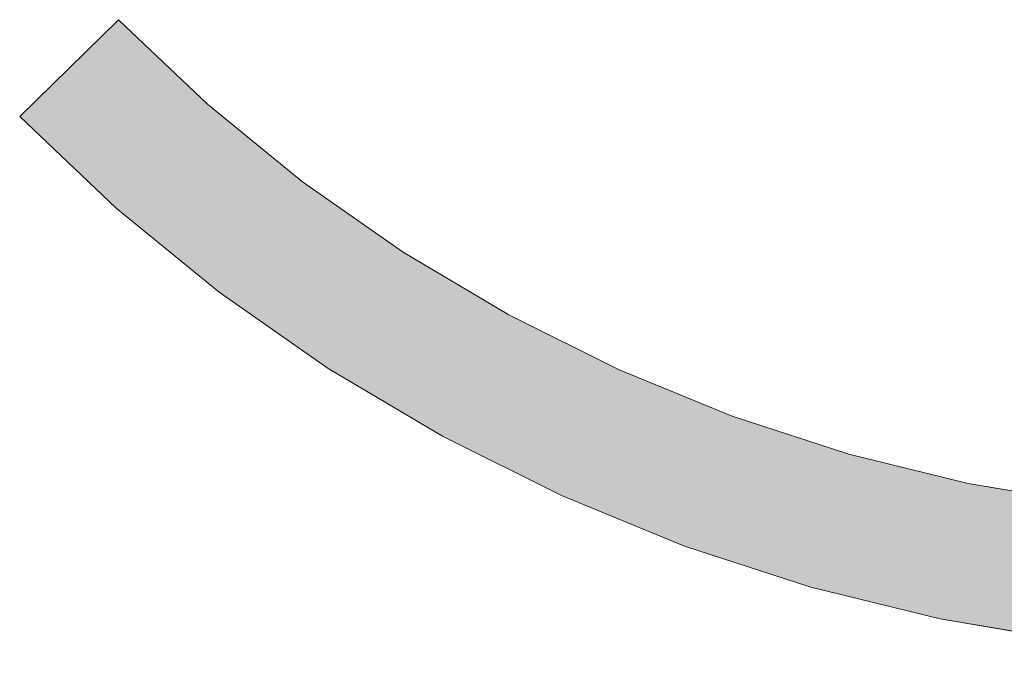
# Model space of a CAD drawing. Extents: x 0 to 420, y 0 to 297.
# Drawn here: x 258 to 259, y 249 to 250 of the extents above; entities that cross this region are included whole.
import ezdxf

# ---------------------------------------------------------------- set-up
doc = ezdxf.new("R2010")
doc.units = 0

msp = doc.modelspace()

# ---------------------------------------------------------------- linework, layer by layer
at = {"color": 7, "lineweight": 5, "ltscale": 0.003249}
msp.add_line((258.27063, 249.8015), (258.17783, 249.71051), dxfattribs=at)
at = {"color": 7, "lineweight": 5, "ltscale": 0.002882}
for p, q in [((258.35431, 249.72221), (258.27063, 249.8015)), ((258.63724, 249.52432), (258.53815, 249.58325)), ((258.74042, 249.47289), (258.63724, 249.52432)), ((258.84711, 249.42921), (258.74042, 249.47289)), ((259.06873, 249.36606), (258.95676, 249.39354))]:
    msp.add_line(p, q, dxfattribs=at)
at = {"color": 7, "lineweight": 5, "ltscale": 0.002883}
for p, q in [((258.44366, 249.64934), (258.35431, 249.72221)), ((258.53815, 249.58325), (258.44366, 249.64934)), ((258.95676, 249.39354), (258.84711, 249.42921)), ((259.18243, 249.34692), (259.06873, 249.36606))]:
    msp.add_line(p, q, dxfattribs=at)
at = {"color": 7, "lineweight": 5, "ltscale": 0.003122}
for p, q in [((258.17783, 249.71051), (258.26849, 249.62462)), ((258.57501, 249.41025), (258.68677, 249.35452))]:
    msp.add_line(p, q, dxfattribs=at)
at = {"color": 7, "lineweight": 5, "ltscale": 0.003123}
for p, q in [((258.26849, 249.62462), (258.3653, 249.54567)), ((258.3653, 249.54567), (258.46765, 249.47408)), ((258.46765, 249.47408), (258.57501, 249.41025)), ((258.68677, 249.35452), (258.80237, 249.30721)), ((258.80237, 249.30721), (258.92114, 249.26855)), ((258.92114, 249.26855), (259.04245, 249.23878)), ((259.04245, 249.23878), (259.16562, 249.21805))]:
    msp.add_line(p, q, dxfattribs=at)
at = {"color": 7, "lineweight": 13}
msp.add_lwpolyline([(259.18243, 249.34692), (259.06873, 249.36606), (258.95676, 249.39354), (258.84711, 249.42921), (258.74042, 249.47289), (258.63724, 249.52432), (258.53815, 249.58325), (258.44366, 249.64934), (258.35431, 249.72221), (258.27063, 249.8015), (258.17783, 249.71051), (258.26849, 249.62462), (258.3653, 249.54567), (258.46765, 249.47408), (258.57501, 249.41025), (258.68677, 249.35452), (258.80237, 249.30721), (258.92114, 249.26855), (259.04245, 249.23878), (259.16562, 249.21805)], dxfattribs=at)
at = {"color": 7, "lineweight": 5}
for points in [[(258.27063, 249.8015), (258.17783, 249.71051), (258.3653, 249.54567), (258.26849, 249.62462)], [(258.27063, 249.8015), (258.3653, 249.54567), (258.35431, 249.72221)], [(258.35431, 249.72221), (258.3653, 249.54567), (258.44366, 249.64934), (258.46765, 249.47408)], [(258.44366, 249.64934), (258.46765, 249.47408), (258.53815, 249.58325), (258.57501, 249.41025)], [(258.53815, 249.58325), (258.57501, 249.41025), (258.63724, 249.52432), (258.68677, 249.35452)], [(258.63724, 249.52432), (258.68677, 249.35452), (258.74042, 249.47289), (258.80237, 249.30721)], [(258.74042, 249.47289), (258.80237, 249.30721), (258.84711, 249.42921), (258.92114, 249.26855)], [(258.84711, 249.42921), (258.92114, 249.26855), (258.95676, 249.39354), (259.04245, 249.23878)], [(258.95676, 249.39354), (259.04245, 249.23878), (259.06873, 249.36606), (259.16562, 249.21805)], [(259.06873, 249.36606), (259.16562, 249.21805), (259.18243, 249.34692), (259.28998, 249.20648)]]:
    msp.add_solid(points, dxfattribs=at)

doc.saveas('drawing.dxf')
